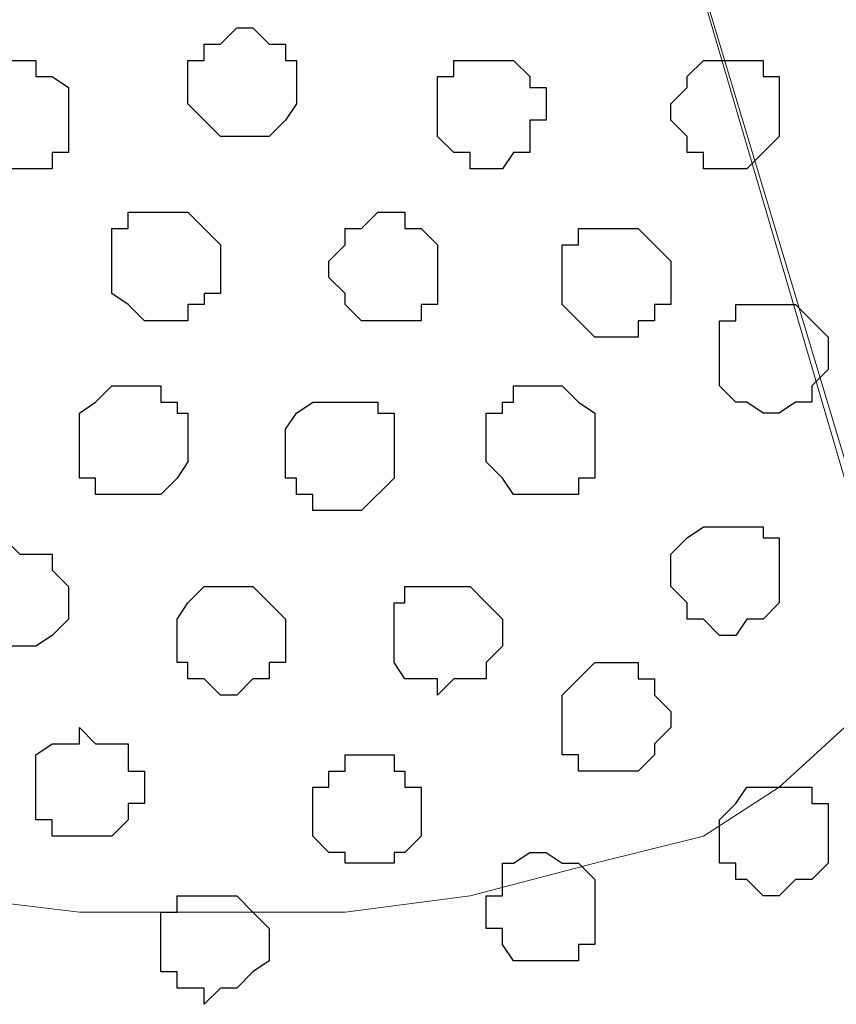
# Model space of a CAD drawing. Units: centimetres. Extents: x -8 to 51013, y -36122 to 28713.
# Drawn here: x 5 to 5, y 2 to 3 of the extents above; entities that cross this region are included whole.
import ezdxf

# ---------------------------------------------------------------- set-up
doc = ezdxf.new("R2010")
doc.units = ezdxf.units.CM
doc.header["$MEASUREMENT"] = 0
doc.layers.add('Layer 1', color=7, linetype='Continuous')

msp = doc.modelspace()

# ---------------------------------------------------------------- linework, layer by layer
at = {"layer": 'Layer 1', "lineweight": 9}
for points, knots in [([(4.74274, 2.39536), (4.74274, 2.39536), (5.00309, 3.26743), (5.00309, 3.26743), (5.00309, 3.26743), (5.00309, 3.26743), (5.00944, 3.28648), (5.00944, 3.28648), (5.00944, 3.28648), (5.00944, 3.28648), (5.00309, 3.29706), (5.00309, 3.29706), (5.00309, 3.29706), (5.00309, 3.29706), (4.99674, 3.30976), (4.99674, 3.30976), (4.99674, 3.30976), (4.99674, 3.30976), (4.99251, 3.32881), (4.99251, 3.32881), (4.99251, 3.32881), (4.99251, 3.32881), (4.96711, 3.34574), (4.96711, 3.34574), (4.96711, 3.34574), (4.96711, 3.34574), (4.93113, 3.36479), (4.93113, 3.36479), (4.93113, 3.36479), (4.93113, 3.36479), (4.88879, 3.38173), (4.88879, 3.38173), (4.88879, 3.38173), (4.88879, 3.38173), (4.84646, 3.38808), (4.84646, 3.38808), (4.84646, 3.38808), (4.84646, 3.38808), (4.79143, 3.39443), (4.79143, 3.39443), (4.79143, 3.39443), (4.79143, 3.39443), (4.73639, 3.40078), (4.73639, 3.40078), (4.73639, 3.40078), (4.73639, 3.40078), (4.68983, 3.39443), (4.68983, 3.39443), (4.68983, 3.39443), (4.68983, 3.39443), (4.63479, 3.38808), (4.63479, 3.38808), (4.63479, 3.38808), (4.63479, 3.38808), (4.59246, 3.38173), (4.59246, 3.38173), (4.59246, 3.38173), (4.59246, 3.38173), (4.55013, 3.36479), (4.55013, 3.36479), (4.55013, 3.36479), (4.55013, 3.36479), (4.51414, 3.34574), (4.51414, 3.34574), (4.51414, 3.34574), (4.51414, 3.34574), (4.48874, 3.32881), (4.48874, 3.32881), (4.48874, 3.32881), (4.48874, 3.32881), (4.48239, 3.30976), (4.48239, 3.30976), (4.48239, 3.30976), (4.48239, 3.30976), (4.47604, 3.29706), (4.47604, 3.29706), (4.47604, 3.29706), (4.47604, 3.29706), (4.47604, 3.28648), (4.47604, 3.28648), (4.47604, 3.28648), (4.47604, 3.28648), (4.48239, 3.26743), (4.48239, 3.26743), (4.48239, 3.26743), (4.48239, 3.26743), (4.74274, 2.39536), (4.74274, 2.39536)], [0, 0, 0, 0, 0.045455, 0.045455, 0.045455, 0.045455, 0.090909, 0.090909, 0.090909, 0.090909, 0.136364, 0.136364, 0.136364, 0.136364, 0.181818, 0.181818, 0.181818, 0.181818, 0.227273, 0.227273, 0.227273, 0.227273, 0.272727, 0.272727, 0.272727, 0.272727, 0.318182, 0.318182, 0.318182, 0.318182, 0.363636, 0.363636, 0.363636, 0.363636, 0.409091, 0.409091, 0.409091, 0.409091, 0.454545, 0.454545, 0.454545, 0.454545, 0.5, 0.5, 0.5, 0.5, 0.545455, 0.545455, 0.545455, 0.545455, 0.590909, 0.590909, 0.590909, 0.590909, 0.636364, 0.636364, 0.636364, 0.636364, 0.681818, 0.681818, 0.681818, 0.681818, 0.727273, 0.727273, 0.727273, 0.727273, 0.772727, 0.772727, 0.772727, 0.772727, 0.818182, 0.818182, 0.818182, 0.818182, 0.863636, 0.863636, 0.863636, 0.863636, 0.909091, 0.909091, 0.909091, 0.909091, 0.954545, 0.954545, 0.954545, 0.954545, 1, 1, 1, 1]), ([(5.26979, 2.40171), (5.26979, 2.40171), (5.52379, 3.26743), (5.52379, 3.26743), (5.52379, 3.26743), (5.52379, 3.26743), (5.52379, 3.29706), (5.52379, 3.29706), (5.52379, 3.29706), (5.52379, 3.29706), (5.51744, 3.31611), (5.51744, 3.31611), (5.51744, 3.31611), (5.51744, 3.31611), (5.51109, 3.32881), (5.51109, 3.32881), (5.51109, 3.32881), (5.51109, 3.32881), (5.48781, 3.35209), (5.48781, 3.35209), (5.48781, 3.35209), (5.48781, 3.35209), (5.45818, 3.37114), (5.45818, 3.37114), (5.45818, 3.37114), (5.45818, 3.37114), (5.41584, 3.38173), (5.41584, 3.38173), (5.41584, 3.38173), (5.41584, 3.38173), (5.36716, 3.39443), (5.36716, 3.39443), (5.36716, 3.39443), (5.36716, 3.39443), (5.31848, 3.40078), (5.31848, 3.40078), (5.31848, 3.40078), (5.31848, 3.40078), (5.21476, 3.40078), (5.21476, 3.40078), (5.21476, 3.40078), (5.21476, 3.40078), (5.16184, 3.39443), (5.16184, 3.39443), (5.16184, 3.39443), (5.16184, 3.39443), (5.11951, 3.38173), (5.11951, 3.38173), (5.11951, 3.38173), (5.11951, 3.38173), (5.07718, 3.37114), (5.07718, 3.37114), (5.07718, 3.37114), (5.07718, 3.37114), (5.04543, 3.35209), (5.04543, 3.35209), (5.04543, 3.35209), (5.04543, 3.35209), (5.02214, 3.32881), (5.02214, 3.32881), (5.02214, 3.32881), (5.02214, 3.32881), (5.01579, 3.31611), (5.01579, 3.31611), (5.01579, 3.31611), (5.01579, 3.31611), (5.00944, 3.29706), (5.00944, 3.29706), (5.00944, 3.29706), (5.00944, 3.29706), (5.00944, 3.26743), (5.00944, 3.26743), (5.00944, 3.26743), (5.00944, 3.26743), (5.26979, 2.40171), (5.26979, 2.40171)], [0, 0, 0, 0, 0.052632, 0.052632, 0.052632, 0.052632, 0.105263, 0.105263, 0.105263, 0.105263, 0.157895, 0.157895, 0.157895, 0.157895, 0.210526, 0.210526, 0.210526, 0.210526, 0.263158, 0.263158, 0.263158, 0.263158, 0.315789, 0.315789, 0.315789, 0.315789, 0.368421, 0.368421, 0.368421, 0.368421, 0.421053, 0.421053, 0.421053, 0.421053, 0.473684, 0.473684, 0.473684, 0.473684, 0.526316, 0.526316, 0.526316, 0.526316, 0.578947, 0.578947, 0.578947, 0.578947, 0.631579, 0.631579, 0.631579, 0.631579, 0.684211, 0.684211, 0.684211, 0.684211, 0.736842, 0.736842, 0.736842, 0.736842, 0.789474, 0.789474, 0.789474, 0.789474, 0.842105, 0.842105, 0.842105, 0.842105, 0.894737, 0.894737, 0.894737, 0.894737, 0.947368, 0.947368, 0.947368, 0.947368, 1, 1, 1, 1]), ([(5.00944, 3.28013), (5.00944, 3.28013), (5.26344, 2.41441), (5.26344, 2.41441), (5.26344, 2.41441), (5.26344, 2.41441), (5.26344, 2.37843), (5.26344, 2.37843), (5.26344, 2.37843), (5.26344, 2.37843), (5.25709, 2.36573), (5.25709, 2.36573), (5.25709, 2.36573), (5.25709, 2.36573), (5.25286, 2.35303), (5.25286, 2.35303), (5.25286, 2.35303), (5.25286, 2.35303), (5.22746, 2.32974), (5.22746, 2.32974), (5.22746, 2.32974), (5.22746, 2.32974), (5.19783, 2.31069), (5.19783, 2.31069), (5.19783, 2.31069), (5.19783, 2.31069), (5.15549, 2.30011), (5.15549, 2.30011), (5.15549, 2.30011), (5.15549, 2.30011), (5.10681, 2.28741), (5.10681, 2.28741), (5.10681, 2.28741), (5.10681, 2.28741), (5.05813, 2.28106), (5.05813, 2.28106), (5.05813, 2.28106), (5.05813, 2.28106), (4.95441, 2.28106), (4.95441, 2.28106), (4.95441, 2.28106), (4.95441, 2.28106), (4.90149, 2.28741), (4.90149, 2.28741), (4.90149, 2.28741), (4.90149, 2.28741), (4.85916, 2.30011), (4.85916, 2.30011), (4.85916, 2.30011), (4.85916, 2.30011), (4.81683, 2.31069), (4.81683, 2.31069), (4.81683, 2.31069), (4.81683, 2.31069), (4.78508, 2.32974), (4.78508, 2.32974), (4.78508, 2.32974), (4.78508, 2.32974), (4.76179, 2.35303), (4.76179, 2.35303), (4.76179, 2.35303), (4.76179, 2.35303), (4.75544, 2.36573), (4.75544, 2.36573), (4.75544, 2.36573), (4.75544, 2.36573), (4.74909, 2.38478), (4.74909, 2.38478), (4.74909, 2.38478), (4.74909, 2.38478), (4.74909, 2.41441), (4.74909, 2.41441), (4.74909, 2.41441), (4.74909, 2.41441), (5.00944, 3.28013), (5.00944, 3.28013)], [0, 0, 0, 0, 0.052632, 0.052632, 0.052632, 0.052632, 0.105263, 0.105263, 0.105263, 0.105263, 0.157895, 0.157895, 0.157895, 0.157895, 0.210526, 0.210526, 0.210526, 0.210526, 0.263158, 0.263158, 0.263158, 0.263158, 0.315789, 0.315789, 0.315789, 0.315789, 0.368421, 0.368421, 0.368421, 0.368421, 0.421053, 0.421053, 0.421053, 0.421053, 0.473684, 0.473684, 0.473684, 0.473684, 0.526316, 0.526316, 0.526316, 0.526316, 0.578947, 0.578947, 0.578947, 0.578947, 0.631579, 0.631579, 0.631579, 0.631579, 0.684211, 0.684211, 0.684211, 0.684211, 0.736842, 0.736842, 0.736842, 0.736842, 0.789474, 0.789474, 0.789474, 0.789474, 0.842105, 0.842105, 0.842105, 0.842105, 0.894737, 0.894737, 0.894737, 0.894737, 0.947368, 0.947368, 0.947368, 0.947368, 1, 1, 1, 1])]:
    msp.add_open_spline(points, degree=3, knots=knots, dxfattribs=at)
at = {"layer": 'Layer 1', "color": 251}
for points in [[(5.02214, 2.58374), (5.02214, 2.58374), (5.02849, 2.58374), (5.02849, 2.58374), (5.02849, 2.58374), (5.02849, 2.58374), (5.03484, 2.59009), (5.03484, 2.59009), (5.03484, 2.59009), (5.03484, 2.59009), (5.03908, 2.59644), (5.03908, 2.59644), (5.03908, 2.59644), (5.03908, 2.59644), (5.03908, 2.61338), (5.03908, 2.61338), (5.03908, 2.61338), (5.03908, 2.61338), (5.03484, 2.61338), (5.03484, 2.61338), (5.03484, 2.61338), (5.03484, 2.61338), (5.03484, 2.61973), (5.03484, 2.61973), (5.03484, 2.61973), (5.03484, 2.61973), (5.02849, 2.61973), (5.02849, 2.61973), (5.02849, 2.61973), (5.02849, 2.61973), (5.02214, 2.62608), (5.02214, 2.62608), (5.02214, 2.62608), (5.02214, 2.62608), (5.01579, 2.62608), (5.01579, 2.62608), (5.01579, 2.62608), (5.01579, 2.62608), (5.00944, 2.61973), (5.00944, 2.61973), (5.00944, 2.61973), (5.00944, 2.61973), (5.00309, 2.61973), (5.00309, 2.61973), (5.00309, 2.61973), (5.00309, 2.61973), (5.00309, 2.61338), (5.00309, 2.61338), (5.00309, 2.61338), (5.00309, 2.61338), (4.99674, 2.61338), (4.99674, 2.61338), (4.99674, 2.61338), (4.99674, 2.61338), (4.99674, 2.59644), (4.99674, 2.59644), (4.99674, 2.59644), (4.99674, 2.59644), (5.00944, 2.58374), (5.00944, 2.58374), (5.00944, 2.58374), (5.00944, 2.58374), (5.02214, 2.58374), (5.02214, 2.58374)], [(4.92478, 2.38478), (4.92478, 2.38478), (4.93748, 2.38478), (4.93748, 2.38478), (4.93748, 2.38478), (4.93748, 2.38478), (4.94383, 2.38901), (4.94383, 2.38901), (4.94383, 2.38901), (4.94383, 2.38901), (4.95018, 2.39536), (4.95018, 2.39536), (4.95018, 2.39536), (4.95018, 2.39536), (4.95018, 2.40806), (4.95018, 2.40806), (4.95018, 2.40806), (4.95018, 2.40806), (4.94383, 2.41441), (4.94383, 2.41441), (4.94383, 2.41441), (4.94383, 2.41441), (4.94383, 2.42076), (4.94383, 2.42076), (4.94383, 2.42076), (4.94383, 2.42076), (4.93113, 2.42076), (4.93113, 2.42076), (4.93113, 2.42076), (4.93113, 2.42076), (4.92478, 2.42711), (4.92478, 2.42711), (4.92478, 2.42711), (4.92478, 2.42711), (4.92478, 2.42076), (4.92478, 2.42076), (4.92478, 2.42076), (4.92478, 2.42076), (4.91208, 2.42076), (4.91208, 2.42076), (4.91208, 2.42076), (4.91208, 2.42076), (4.91208, 2.41441), (4.91208, 2.41441), (4.91208, 2.41441), (4.91208, 2.41441), (4.90784, 2.40806), (4.90784, 2.40806), (4.90784, 2.40806), (4.90784, 2.40806), (4.90784, 2.39536), (4.90784, 2.39536), (4.90784, 2.39536), (4.90784, 2.39536), (4.91208, 2.38901), (4.91208, 2.38901), (4.91208, 2.38901), (4.91208, 2.38901), (4.91843, 2.38478), (4.91843, 2.38478), (4.91843, 2.38478), (4.91843, 2.38478), (4.92478, 2.38478), (4.92478, 2.38478)], [(5.16184, 2.33609), (5.16184, 2.33609), (5.17243, 2.33609), (5.17243, 2.33609), (5.17243, 2.33609), (5.17243, 2.33609), (5.17878, 2.34244), (5.17878, 2.34244), (5.17878, 2.34244), (5.17878, 2.34244), (5.17878, 2.34668), (5.17878, 2.34668), (5.17878, 2.34668), (5.17878, 2.34668), (5.18513, 2.35303), (5.18513, 2.35303), (5.18513, 2.35303), (5.18513, 2.35303), (5.18513, 2.35938), (5.18513, 2.35938), (5.18513, 2.35938), (5.18513, 2.35938), (5.17878, 2.36573), (5.17878, 2.36573), (5.17878, 2.36573), (5.17878, 2.36573), (5.17878, 2.37208), (5.17878, 2.37208), (5.17878, 2.37208), (5.17878, 2.37208), (5.17243, 2.37208), (5.17243, 2.37208), (5.17243, 2.37208), (5.17243, 2.37208), (5.17243, 2.37843), (5.17243, 2.37843), (5.17243, 2.37843), (5.17243, 2.37843), (5.15549, 2.37843), (5.15549, 2.37843), (5.15549, 2.37843), (5.15549, 2.37843), (5.14914, 2.37208), (5.14914, 2.37208), (5.14914, 2.37208), (5.14914, 2.37208), (5.14279, 2.36573), (5.14279, 2.36573), (5.14279, 2.36573), (5.14279, 2.36573), (5.14279, 2.34244), (5.14279, 2.34244), (5.14279, 2.34244), (5.14279, 2.34244), (5.14914, 2.34244), (5.14914, 2.34244), (5.14914, 2.34244), (5.14914, 2.34244), (5.14914, 2.33609), (5.14914, 2.33609), (5.14914, 2.33609), (5.14914, 2.33609), (5.16184, 2.33609), (5.16184, 2.33609)]]:
    msp.add_open_spline(points, degree=3, knots=[0, 0, 0, 0, 0.0625, 0.0625, 0.0625, 0.0625, 0.125, 0.125, 0.125, 0.125, 0.1875, 0.1875, 0.1875, 0.1875, 0.25, 0.25, 0.25, 0.25, 0.3125, 0.3125, 0.3125, 0.3125, 0.375, 0.375, 0.375, 0.375, 0.4375, 0.4375, 0.4375, 0.4375, 0.5, 0.5, 0.5, 0.5, 0.5625, 0.5625, 0.5625, 0.5625, 0.625, 0.625, 0.625, 0.625, 0.6875, 0.6875, 0.6875, 0.6875, 0.75, 0.75, 0.75, 0.75, 0.8125, 0.8125, 0.8125, 0.8125, 0.875, 0.875, 0.875, 0.875, 0.9375, 0.9375, 0.9375, 0.9375, 1, 1, 1, 1], dxfattribs=at)
at = {"layer": 'Layer 1', "color": 253}
for points, knots in [([(4.93113, 2.57104), (4.93113, 2.57104), (4.94383, 2.57104), (4.94383, 2.57104), (4.94383, 2.57104), (4.94383, 2.57104), (4.94383, 2.57739), (4.94383, 2.57739), (4.94383, 2.57739), (4.94383, 2.57739), (4.95018, 2.57739), (4.95018, 2.57739), (4.95018, 2.57739), (4.95018, 2.57739), (4.95018, 2.60279), (4.95018, 2.60279), (4.95018, 2.60279), (4.95018, 2.60279), (4.94383, 2.60703), (4.94383, 2.60703), (4.94383, 2.60703), (4.94383, 2.60703), (4.93748, 2.60703), (4.93748, 2.60703), (4.93748, 2.60703), (4.93748, 2.60703), (4.93748, 2.61338), (4.93748, 2.61338), (4.93748, 2.61338), (4.93748, 2.61338), (4.92478, 2.61338), (4.92478, 2.61338), (4.92478, 2.61338), (4.92478, 2.61338), (4.92478, 2.60703), (4.92478, 2.60703), (4.92478, 2.60703), (4.92478, 2.60703), (4.91208, 2.60703), (4.91208, 2.60703), (4.91208, 2.60703), (4.91208, 2.60703), (4.91208, 2.60279), (4.91208, 2.60279), (4.91208, 2.60279), (4.91208, 2.60279), (4.90784, 2.59644), (4.90784, 2.59644), (4.90784, 2.59644), (4.90784, 2.59644), (4.90784, 2.59009), (4.90784, 2.59009), (4.90784, 2.59009), (4.90784, 2.59009), (4.91208, 2.58374), (4.91208, 2.58374), (4.91208, 2.58374), (4.91208, 2.58374), (4.91208, 2.57739), (4.91208, 2.57739), (4.91208, 2.57739), (4.91208, 2.57739), (4.91843, 2.57104), (4.91843, 2.57104), (4.91843, 2.57104), (4.91843, 2.57104), (4.93113, 2.57104), (4.93113, 2.57104)], [0, 0, 0, 0, 0.058824, 0.058824, 0.058824, 0.058824, 0.117647, 0.117647, 0.117647, 0.117647, 0.176471, 0.176471, 0.176471, 0.176471, 0.235294, 0.235294, 0.235294, 0.235294, 0.294118, 0.294118, 0.294118, 0.294118, 0.352941, 0.352941, 0.352941, 0.352941, 0.411765, 0.411765, 0.411765, 0.411765, 0.470588, 0.470588, 0.470588, 0.470588, 0.529412, 0.529412, 0.529412, 0.529412, 0.588235, 0.588235, 0.588235, 0.588235, 0.647059, 0.647059, 0.647059, 0.647059, 0.705882, 0.705882, 0.705882, 0.705882, 0.764706, 0.764706, 0.764706, 0.764706, 0.823529, 0.823529, 0.823529, 0.823529, 0.882353, 0.882353, 0.882353, 0.882353, 0.941176, 0.941176, 0.941176, 0.941176, 1, 1, 1, 1]), ([(5.11316, 2.57104), (5.11316, 2.57104), (5.11951, 2.57104), (5.11951, 2.57104), (5.11951, 2.57104), (5.11951, 2.57104), (5.12374, 2.57739), (5.12374, 2.57739), (5.12374, 2.57739), (5.12374, 2.57739), (5.13009, 2.57739), (5.13009, 2.57739), (5.13009, 2.57739), (5.13009, 2.57739), (5.13009, 2.59009), (5.13009, 2.59009), (5.13009, 2.59009), (5.13009, 2.59009), (5.13644, 2.59009), (5.13644, 2.59009), (5.13644, 2.59009), (5.13644, 2.59009), (5.13644, 2.60279), (5.13644, 2.60279), (5.13644, 2.60279), (5.13644, 2.60279), (5.13009, 2.60279), (5.13009, 2.60279), (5.13009, 2.60279), (5.13009, 2.60279), (5.13009, 2.60703), (5.13009, 2.60703), (5.13009, 2.60703), (5.13009, 2.60703), (5.12374, 2.61338), (5.12374, 2.61338), (5.12374, 2.61338), (5.12374, 2.61338), (5.10046, 2.61338), (5.10046, 2.61338), (5.10046, 2.61338), (5.10046, 2.61338), (5.10046, 2.60703), (5.10046, 2.60703), (5.10046, 2.60703), (5.10046, 2.60703), (5.09411, 2.60703), (5.09411, 2.60703), (5.09411, 2.60703), (5.09411, 2.60703), (5.09411, 2.58374), (5.09411, 2.58374), (5.09411, 2.58374), (5.09411, 2.58374), (5.10046, 2.57739), (5.10046, 2.57739), (5.10046, 2.57739), (5.10046, 2.57739), (5.10681, 2.57739), (5.10681, 2.57739), (5.10681, 2.57739), (5.10681, 2.57739), (5.10681, 2.57104), (5.10681, 2.57104), (5.10681, 2.57104), (5.10681, 2.57104), (5.11316, 2.57104), (5.11316, 2.57104)], [0, 0, 0, 0, 0.058824, 0.058824, 0.058824, 0.058824, 0.117647, 0.117647, 0.117647, 0.117647, 0.176471, 0.176471, 0.176471, 0.176471, 0.235294, 0.235294, 0.235294, 0.235294, 0.294118, 0.294118, 0.294118, 0.294118, 0.352941, 0.352941, 0.352941, 0.352941, 0.411765, 0.411765, 0.411765, 0.411765, 0.470588, 0.470588, 0.470588, 0.470588, 0.529412, 0.529412, 0.529412, 0.529412, 0.588235, 0.588235, 0.588235, 0.588235, 0.647059, 0.647059, 0.647059, 0.647059, 0.705882, 0.705882, 0.705882, 0.705882, 0.764706, 0.764706, 0.764706, 0.764706, 0.823529, 0.823529, 0.823529, 0.823529, 0.882353, 0.882353, 0.882353, 0.882353, 0.941176, 0.941176, 0.941176, 0.941176, 1, 1, 1, 1]), ([(5.21053, 2.57104), (5.21053, 2.57104), (5.21476, 2.57104), (5.21476, 2.57104), (5.21476, 2.57104), (5.21476, 2.57104), (5.22111, 2.57739), (5.22111, 2.57739), (5.22111, 2.57739), (5.22111, 2.57739), (5.22746, 2.58374), (5.22746, 2.58374), (5.22746, 2.58374), (5.22746, 2.58374), (5.22746, 2.60703), (5.22746, 2.60703), (5.22746, 2.60703), (5.22746, 2.60703), (5.22111, 2.60703), (5.22111, 2.60703), (5.22111, 2.60703), (5.22111, 2.60703), (5.22111, 2.61338), (5.22111, 2.61338), (5.22111, 2.61338), (5.22111, 2.61338), (5.19783, 2.61338), (5.19783, 2.61338), (5.19783, 2.61338), (5.19783, 2.61338), (5.19148, 2.60703), (5.19148, 2.60703), (5.19148, 2.60703), (5.19148, 2.60703), (5.19148, 2.60279), (5.19148, 2.60279), (5.19148, 2.60279), (5.19148, 2.60279), (5.18513, 2.59644), (5.18513, 2.59644), (5.18513, 2.59644), (5.18513, 2.59644), (5.18513, 2.59009), (5.18513, 2.59009), (5.18513, 2.59009), (5.18513, 2.59009), (5.19148, 2.58374), (5.19148, 2.58374), (5.19148, 2.58374), (5.19148, 2.58374), (5.19148, 2.57739), (5.19148, 2.57739), (5.19148, 2.57739), (5.19148, 2.57739), (5.19783, 2.57739), (5.19783, 2.57739), (5.19783, 2.57739), (5.19783, 2.57739), (5.19783, 2.57104), (5.19783, 2.57104), (5.19783, 2.57104), (5.19783, 2.57104), (5.21053, 2.57104), (5.21053, 2.57104)], [0, 0, 0, 0, 0.0625, 0.0625, 0.0625, 0.0625, 0.125, 0.125, 0.125, 0.125, 0.1875, 0.1875, 0.1875, 0.1875, 0.25, 0.25, 0.25, 0.25, 0.3125, 0.3125, 0.3125, 0.3125, 0.375, 0.375, 0.375, 0.375, 0.4375, 0.4375, 0.4375, 0.4375, 0.5, 0.5, 0.5, 0.5, 0.5625, 0.5625, 0.5625, 0.5625, 0.625, 0.625, 0.625, 0.625, 0.6875, 0.6875, 0.6875, 0.6875, 0.75, 0.75, 0.75, 0.75, 0.8125, 0.8125, 0.8125, 0.8125, 0.875, 0.875, 0.875, 0.875, 0.9375, 0.9375, 0.9375, 0.9375, 1, 1, 1, 1]), ([(4.98616, 2.51178), (4.98616, 2.51178), (4.99674, 2.51178), (4.99674, 2.51178), (4.99674, 2.51178), (4.99674, 2.51178), (4.99674, 2.51813), (4.99674, 2.51813), (4.99674, 2.51813), (4.99674, 2.51813), (5.00309, 2.51813), (5.00309, 2.51813), (5.00309, 2.51813), (5.00309, 2.51813), (5.00309, 2.52236), (5.00309, 2.52236), (5.00309, 2.52236), (5.00309, 2.52236), (5.00944, 2.52236), (5.00944, 2.52236), (5.00944, 2.52236), (5.00944, 2.52236), (5.00944, 2.54141), (5.00944, 2.54141), (5.00944, 2.54141), (5.00944, 2.54141), (5.00309, 2.54776), (5.00309, 2.54776), (5.00309, 2.54776), (5.00309, 2.54776), (4.99674, 2.55411), (4.99674, 2.55411), (4.99674, 2.55411), (4.99674, 2.55411), (4.97346, 2.55411), (4.97346, 2.55411), (4.97346, 2.55411), (4.97346, 2.55411), (4.97346, 2.54776), (4.97346, 2.54776), (4.97346, 2.54776), (4.97346, 2.54776), (4.96711, 2.54776), (4.96711, 2.54776), (4.96711, 2.54776), (4.96711, 2.54776), (4.96711, 2.52236), (4.96711, 2.52236), (4.96711, 2.52236), (4.96711, 2.52236), (4.97346, 2.51813), (4.97346, 2.51813), (4.97346, 2.51813), (4.97346, 2.51813), (4.97981, 2.51178), (4.97981, 2.51178), (4.97981, 2.51178), (4.97981, 2.51178), (4.98616, 2.51178), (4.98616, 2.51178)], [0, 0, 0, 0, 0.066667, 0.066667, 0.066667, 0.066667, 0.133333, 0.133333, 0.133333, 0.133333, 0.2, 0.2, 0.2, 0.2, 0.266667, 0.266667, 0.266667, 0.266667, 0.333333, 0.333333, 0.333333, 0.333333, 0.4, 0.4, 0.4, 0.4, 0.466667, 0.466667, 0.466667, 0.466667, 0.533333, 0.533333, 0.533333, 0.533333, 0.6, 0.6, 0.6, 0.6, 0.666667, 0.666667, 0.666667, 0.666667, 0.733333, 0.733333, 0.733333, 0.733333, 0.8, 0.8, 0.8, 0.8, 0.866667, 0.866667, 0.866667, 0.866667, 0.933333, 0.933333, 0.933333, 0.933333, 1, 1, 1, 1]), ([(5.07718, 2.51178), (5.07718, 2.51178), (5.08776, 2.51178), (5.08776, 2.51178), (5.08776, 2.51178), (5.08776, 2.51178), (5.08776, 2.51813), (5.08776, 2.51813), (5.08776, 2.51813), (5.08776, 2.51813), (5.09411, 2.51813), (5.09411, 2.51813), (5.09411, 2.51813), (5.09411, 2.51813), (5.09411, 2.54141), (5.09411, 2.54141), (5.09411, 2.54141), (5.09411, 2.54141), (5.08776, 2.54776), (5.08776, 2.54776), (5.08776, 2.54776), (5.08776, 2.54776), (5.08141, 2.54776), (5.08141, 2.54776), (5.08141, 2.54776), (5.08141, 2.54776), (5.08141, 2.55411), (5.08141, 2.55411), (5.08141, 2.55411), (5.08141, 2.55411), (5.07083, 2.55411), (5.07083, 2.55411), (5.07083, 2.55411), (5.07083, 2.55411), (5.06448, 2.54776), (5.06448, 2.54776), (5.06448, 2.54776), (5.06448, 2.54776), (5.05813, 2.54776), (5.05813, 2.54776), (5.05813, 2.54776), (5.05813, 2.54776), (5.05813, 2.54141), (5.05813, 2.54141), (5.05813, 2.54141), (5.05813, 2.54141), (5.05178, 2.53506), (5.05178, 2.53506), (5.05178, 2.53506), (5.05178, 2.53506), (5.05178, 2.52871), (5.05178, 2.52871), (5.05178, 2.52871), (5.05178, 2.52871), (5.05813, 2.52236), (5.05813, 2.52236), (5.05813, 2.52236), (5.05813, 2.52236), (5.05813, 2.51813), (5.05813, 2.51813), (5.05813, 2.51813), (5.05813, 2.51813), (5.06448, 2.51178), (5.06448, 2.51178), (5.06448, 2.51178), (5.06448, 2.51178), (5.07718, 2.51178), (5.07718, 2.51178)], [0, 0, 0, 0, 0.058824, 0.058824, 0.058824, 0.058824, 0.117647, 0.117647, 0.117647, 0.117647, 0.176471, 0.176471, 0.176471, 0.176471, 0.235294, 0.235294, 0.235294, 0.235294, 0.294118, 0.294118, 0.294118, 0.294118, 0.352941, 0.352941, 0.352941, 0.352941, 0.411765, 0.411765, 0.411765, 0.411765, 0.470588, 0.470588, 0.470588, 0.470588, 0.529412, 0.529412, 0.529412, 0.529412, 0.588235, 0.588235, 0.588235, 0.588235, 0.647059, 0.647059, 0.647059, 0.647059, 0.705882, 0.705882, 0.705882, 0.705882, 0.764706, 0.764706, 0.764706, 0.764706, 0.823529, 0.823529, 0.823529, 0.823529, 0.882353, 0.882353, 0.882353, 0.882353, 0.941176, 0.941176, 0.941176, 0.941176, 1, 1, 1, 1]), ([(5.22111, 2.47579), (5.22111, 2.47579), (5.22746, 2.47579), (5.22746, 2.47579), (5.22746, 2.47579), (5.22746, 2.47579), (5.23381, 2.48003), (5.23381, 2.48003), (5.23381, 2.48003), (5.23381, 2.48003), (5.24016, 2.48003), (5.24016, 2.48003), (5.24016, 2.48003), (5.24016, 2.48003), (5.24016, 2.48638), (5.24016, 2.48638), (5.24016, 2.48638), (5.24016, 2.48638), (5.24651, 2.49273), (5.24651, 2.49273), (5.24651, 2.49273), (5.24651, 2.49273), (5.24651, 2.50543), (5.24651, 2.50543), (5.24651, 2.50543), (5.24651, 2.50543), (5.23381, 2.51813), (5.23381, 2.51813), (5.23381, 2.51813), (5.23381, 2.51813), (5.21053, 2.51813), (5.21053, 2.51813), (5.21053, 2.51813), (5.21053, 2.51813), (5.21053, 2.51178), (5.21053, 2.51178), (5.21053, 2.51178), (5.21053, 2.51178), (5.20418, 2.51178), (5.20418, 2.51178), (5.20418, 2.51178), (5.20418, 2.51178), (5.20418, 2.48638), (5.20418, 2.48638), (5.20418, 2.48638), (5.20418, 2.48638), (5.21053, 2.48003), (5.21053, 2.48003), (5.21053, 2.48003), (5.21053, 2.48003), (5.21476, 2.48003), (5.21476, 2.48003), (5.21476, 2.48003), (5.21476, 2.48003), (5.22111, 2.47579), (5.22111, 2.47579)], [0, 0, 0, 0, 0.071429, 0.071429, 0.071429, 0.071429, 0.142857, 0.142857, 0.142857, 0.142857, 0.214286, 0.214286, 0.214286, 0.214286, 0.285714, 0.285714, 0.285714, 0.285714, 0.357143, 0.357143, 0.357143, 0.357143, 0.428571, 0.428571, 0.428571, 0.428571, 0.5, 0.5, 0.5, 0.5, 0.571429, 0.571429, 0.571429, 0.571429, 0.642857, 0.642857, 0.642857, 0.642857, 0.714286, 0.714286, 0.714286, 0.714286, 0.785714, 0.785714, 0.785714, 0.785714, 0.857143, 0.857143, 0.857143, 0.857143, 0.928571, 0.928571, 0.928571, 0.928571, 1, 1, 1, 1]), ([(4.97346, 2.44404), (4.97346, 2.44404), (4.98616, 2.44404), (4.98616, 2.44404), (4.98616, 2.44404), (4.98616, 2.44404), (4.99251, 2.45039), (4.99251, 2.45039), (4.99251, 2.45039), (4.99251, 2.45039), (4.99674, 2.45674), (4.99674, 2.45674), (4.99674, 2.45674), (4.99674, 2.45674), (4.99674, 2.47579), (4.99674, 2.47579), (4.99674, 2.47579), (4.99674, 2.47579), (4.99251, 2.47579), (4.99251, 2.47579), (4.99251, 2.47579), (4.99251, 2.47579), (4.99251, 2.48003), (4.99251, 2.48003), (4.99251, 2.48003), (4.99251, 2.48003), (4.98616, 2.48003), (4.98616, 2.48003), (4.98616, 2.48003), (4.98616, 2.48003), (4.98616, 2.48638), (4.98616, 2.48638), (4.98616, 2.48638), (4.98616, 2.48638), (4.96711, 2.48638), (4.96711, 2.48638), (4.96711, 2.48638), (4.96711, 2.48638), (4.96076, 2.48003), (4.96076, 2.48003), (4.96076, 2.48003), (4.96076, 2.48003), (4.95441, 2.47579), (4.95441, 2.47579), (4.95441, 2.47579), (4.95441, 2.47579), (4.95441, 2.45039), (4.95441, 2.45039), (4.95441, 2.45039), (4.95441, 2.45039), (4.96076, 2.45039), (4.96076, 2.45039), (4.96076, 2.45039), (4.96076, 2.45039), (4.96076, 2.44404), (4.96076, 2.44404), (4.96076, 2.44404), (4.96076, 2.44404), (4.97346, 2.44404), (4.97346, 2.44404)], [0, 0, 0, 0, 0.066667, 0.066667, 0.066667, 0.066667, 0.133333, 0.133333, 0.133333, 0.133333, 0.2, 0.2, 0.2, 0.2, 0.266667, 0.266667, 0.266667, 0.266667, 0.333333, 0.333333, 0.333333, 0.333333, 0.4, 0.4, 0.4, 0.4, 0.466667, 0.466667, 0.466667, 0.466667, 0.533333, 0.533333, 0.533333, 0.533333, 0.6, 0.6, 0.6, 0.6, 0.666667, 0.666667, 0.666667, 0.666667, 0.733333, 0.733333, 0.733333, 0.733333, 0.8, 0.8, 0.8, 0.8, 0.866667, 0.866667, 0.866667, 0.866667, 0.933333, 0.933333, 0.933333, 0.933333, 1, 1, 1, 1]), ([(5.13644, 2.44404), (5.13644, 2.44404), (5.14914, 2.44404), (5.14914, 2.44404), (5.14914, 2.44404), (5.14914, 2.44404), (5.14914, 2.45039), (5.14914, 2.45039), (5.14914, 2.45039), (5.14914, 2.45039), (5.15549, 2.45039), (5.15549, 2.45039), (5.15549, 2.45039), (5.15549, 2.45039), (5.15549, 2.47579), (5.15549, 2.47579), (5.15549, 2.47579), (5.15549, 2.47579), (5.14914, 2.48003), (5.14914, 2.48003), (5.14914, 2.48003), (5.14914, 2.48003), (5.14279, 2.48638), (5.14279, 2.48638), (5.14279, 2.48638), (5.14279, 2.48638), (5.12374, 2.48638), (5.12374, 2.48638), (5.12374, 2.48638), (5.12374, 2.48638), (5.12374, 2.48003), (5.12374, 2.48003), (5.12374, 2.48003), (5.12374, 2.48003), (5.11951, 2.48003), (5.11951, 2.48003), (5.11951, 2.48003), (5.11951, 2.48003), (5.11951, 2.47579), (5.11951, 2.47579), (5.11951, 2.47579), (5.11951, 2.47579), (5.11316, 2.47579), (5.11316, 2.47579), (5.11316, 2.47579), (5.11316, 2.47579), (5.11316, 2.45674), (5.11316, 2.45674), (5.11316, 2.45674), (5.11316, 2.45674), (5.11951, 2.45039), (5.11951, 2.45039), (5.11951, 2.45039), (5.11951, 2.45039), (5.12374, 2.44404), (5.12374, 2.44404), (5.12374, 2.44404), (5.12374, 2.44404), (5.13644, 2.44404), (5.13644, 2.44404)], [0, 0, 0, 0, 0.066667, 0.066667, 0.066667, 0.066667, 0.133333, 0.133333, 0.133333, 0.133333, 0.2, 0.2, 0.2, 0.2, 0.266667, 0.266667, 0.266667, 0.266667, 0.333333, 0.333333, 0.333333, 0.333333, 0.4, 0.4, 0.4, 0.4, 0.466667, 0.466667, 0.466667, 0.466667, 0.533333, 0.533333, 0.533333, 0.533333, 0.6, 0.6, 0.6, 0.6, 0.666667, 0.666667, 0.666667, 0.666667, 0.733333, 0.733333, 0.733333, 0.733333, 0.8, 0.8, 0.8, 0.8, 0.866667, 0.866667, 0.866667, 0.866667, 0.933333, 0.933333, 0.933333, 0.933333, 1, 1, 1, 1]), ([(5.05813, 2.43769), (5.05813, 2.43769), (5.06448, 2.43769), (5.06448, 2.43769), (5.06448, 2.43769), (5.06448, 2.43769), (5.07718, 2.45039), (5.07718, 2.45039), (5.07718, 2.45039), (5.07718, 2.45039), (5.07718, 2.47579), (5.07718, 2.47579), (5.07718, 2.47579), (5.07718, 2.47579), (5.07083, 2.47579), (5.07083, 2.47579), (5.07083, 2.47579), (5.07083, 2.47579), (5.07083, 2.48003), (5.07083, 2.48003), (5.07083, 2.48003), (5.07083, 2.48003), (5.04543, 2.48003), (5.04543, 2.48003), (5.04543, 2.48003), (5.04543, 2.48003), (5.03908, 2.47579), (5.03908, 2.47579), (5.03908, 2.47579), (5.03908, 2.47579), (5.03484, 2.46944), (5.03484, 2.46944), (5.03484, 2.46944), (5.03484, 2.46944), (5.03484, 2.45039), (5.03484, 2.45039), (5.03484, 2.45039), (5.03484, 2.45039), (5.03908, 2.45039), (5.03908, 2.45039), (5.03908, 2.45039), (5.03908, 2.45039), (5.03908, 2.44404), (5.03908, 2.44404), (5.03908, 2.44404), (5.03908, 2.44404), (5.04543, 2.44404), (5.04543, 2.44404), (5.04543, 2.44404), (5.04543, 2.44404), (5.04543, 2.43769), (5.04543, 2.43769), (5.04543, 2.43769), (5.04543, 2.43769), (5.05813, 2.43769), (5.05813, 2.43769)], [0, 0, 0, 0, 0.071429, 0.071429, 0.071429, 0.071429, 0.142857, 0.142857, 0.142857, 0.142857, 0.214286, 0.214286, 0.214286, 0.214286, 0.285714, 0.285714, 0.285714, 0.285714, 0.357143, 0.357143, 0.357143, 0.357143, 0.428571, 0.428571, 0.428571, 0.428571, 0.5, 0.5, 0.5, 0.5, 0.571429, 0.571429, 0.571429, 0.571429, 0.642857, 0.642857, 0.642857, 0.642857, 0.714286, 0.714286, 0.714286, 0.714286, 0.785714, 0.785714, 0.785714, 0.785714, 0.857143, 0.857143, 0.857143, 0.857143, 0.928571, 0.928571, 0.928571, 0.928571, 1, 1, 1, 1]), ([(5.21053, 2.38901), (5.21053, 2.38901), (5.21476, 2.39536), (5.21476, 2.39536), (5.21476, 2.39536), (5.21476, 2.39536), (5.22111, 2.39536), (5.22111, 2.39536), (5.22111, 2.39536), (5.22111, 2.39536), (5.22746, 2.40171), (5.22746, 2.40171), (5.22746, 2.40171), (5.22746, 2.40171), (5.22746, 2.42711), (5.22746, 2.42711), (5.22746, 2.42711), (5.22746, 2.42711), (5.22111, 2.42711), (5.22111, 2.42711), (5.22111, 2.42711), (5.22111, 2.42711), (5.22111, 2.43134), (5.22111, 2.43134), (5.22111, 2.43134), (5.22111, 2.43134), (5.19783, 2.43134), (5.19783, 2.43134), (5.19783, 2.43134), (5.19783, 2.43134), (5.19148, 2.42711), (5.19148, 2.42711), (5.19148, 2.42711), (5.19148, 2.42711), (5.18513, 2.42076), (5.18513, 2.42076), (5.18513, 2.42076), (5.18513, 2.42076), (5.18513, 2.40806), (5.18513, 2.40806), (5.18513, 2.40806), (5.18513, 2.40806), (5.19148, 2.40171), (5.19148, 2.40171), (5.19148, 2.40171), (5.19148, 2.40171), (5.19148, 2.39536), (5.19148, 2.39536), (5.19148, 2.39536), (5.19148, 2.39536), (5.19783, 2.39536), (5.19783, 2.39536), (5.19783, 2.39536), (5.19783, 2.39536), (5.20418, 2.38901), (5.20418, 2.38901), (5.20418, 2.38901), (5.20418, 2.38901), (5.21053, 2.38901), (5.21053, 2.38901)], [0, 0, 0, 0, 0.066667, 0.066667, 0.066667, 0.066667, 0.133333, 0.133333, 0.133333, 0.133333, 0.2, 0.2, 0.2, 0.2, 0.266667, 0.266667, 0.266667, 0.266667, 0.333333, 0.333333, 0.333333, 0.333333, 0.4, 0.4, 0.4, 0.4, 0.466667, 0.466667, 0.466667, 0.466667, 0.533333, 0.533333, 0.533333, 0.533333, 0.6, 0.6, 0.6, 0.6, 0.666667, 0.666667, 0.666667, 0.666667, 0.733333, 0.733333, 0.733333, 0.733333, 0.8, 0.8, 0.8, 0.8, 0.866667, 0.866667, 0.866667, 0.866667, 0.933333, 0.933333, 0.933333, 0.933333, 1, 1, 1, 1]), ([(5.00944, 2.36573), (5.00944, 2.36573), (5.01579, 2.36573), (5.01579, 2.36573), (5.01579, 2.36573), (5.01579, 2.36573), (5.02214, 2.37208), (5.02214, 2.37208), (5.02214, 2.37208), (5.02214, 2.37208), (5.02849, 2.37208), (5.02849, 2.37208), (5.02849, 2.37208), (5.02849, 2.37208), (5.02849, 2.37843), (5.02849, 2.37843), (5.02849, 2.37843), (5.02849, 2.37843), (5.03484, 2.37843), (5.03484, 2.37843), (5.03484, 2.37843), (5.03484, 2.37843), (5.03484, 2.39536), (5.03484, 2.39536), (5.03484, 2.39536), (5.03484, 2.39536), (5.02214, 2.40806), (5.02214, 2.40806), (5.02214, 2.40806), (5.02214, 2.40806), (5.00309, 2.40806), (5.00309, 2.40806), (5.00309, 2.40806), (5.00309, 2.40806), (4.99674, 2.40171), (4.99674, 2.40171), (4.99674, 2.40171), (4.99674, 2.40171), (4.99251, 2.39536), (4.99251, 2.39536), (4.99251, 2.39536), (4.99251, 2.39536), (4.99251, 2.37843), (4.99251, 2.37843), (4.99251, 2.37843), (4.99251, 2.37843), (4.99674, 2.37843), (4.99674, 2.37843), (4.99674, 2.37843), (4.99674, 2.37843), (4.99674, 2.37208), (4.99674, 2.37208), (4.99674, 2.37208), (4.99674, 2.37208), (5.00309, 2.37208), (5.00309, 2.37208), (5.00309, 2.37208), (5.00309, 2.37208), (5.00944, 2.36573), (5.00944, 2.36573)], [0, 0, 0, 0, 0.066667, 0.066667, 0.066667, 0.066667, 0.133333, 0.133333, 0.133333, 0.133333, 0.2, 0.2, 0.2, 0.2, 0.266667, 0.266667, 0.266667, 0.266667, 0.333333, 0.333333, 0.333333, 0.333333, 0.4, 0.4, 0.4, 0.4, 0.466667, 0.466667, 0.466667, 0.466667, 0.533333, 0.533333, 0.533333, 0.533333, 0.6, 0.6, 0.6, 0.6, 0.666667, 0.666667, 0.666667, 0.666667, 0.733333, 0.733333, 0.733333, 0.733333, 0.8, 0.8, 0.8, 0.8, 0.866667, 0.866667, 0.866667, 0.866667, 0.933333, 0.933333, 0.933333, 0.933333, 1, 1, 1, 1]), ([(5.09411, 2.36573), (5.09411, 2.36573), (5.10046, 2.37208), (5.10046, 2.37208), (5.10046, 2.37208), (5.10046, 2.37208), (5.11316, 2.37208), (5.11316, 2.37208), (5.11316, 2.37208), (5.11316, 2.37208), (5.11316, 2.37843), (5.11316, 2.37843), (5.11316, 2.37843), (5.11316, 2.37843), (5.11951, 2.38478), (5.11951, 2.38478), (5.11951, 2.38478), (5.11951, 2.38478), (5.11951, 2.39536), (5.11951, 2.39536), (5.11951, 2.39536), (5.11951, 2.39536), (5.11316, 2.40171), (5.11316, 2.40171), (5.11316, 2.40171), (5.11316, 2.40171), (5.10681, 2.40806), (5.10681, 2.40806), (5.10681, 2.40806), (5.10681, 2.40806), (5.08141, 2.40806), (5.08141, 2.40806), (5.08141, 2.40806), (5.08141, 2.40806), (5.08141, 2.40171), (5.08141, 2.40171), (5.08141, 2.40171), (5.08141, 2.40171), (5.07718, 2.40171), (5.07718, 2.40171), (5.07718, 2.40171), (5.07718, 2.40171), (5.07718, 2.37843), (5.07718, 2.37843), (5.07718, 2.37843), (5.07718, 2.37843), (5.08141, 2.37208), (5.08141, 2.37208), (5.08141, 2.37208), (5.08141, 2.37208), (5.09411, 2.37208), (5.09411, 2.37208), (5.09411, 2.37208), (5.09411, 2.37208), (5.09411, 2.36573), (5.09411, 2.36573)], [0, 0, 0, 0, 0.071429, 0.071429, 0.071429, 0.071429, 0.142857, 0.142857, 0.142857, 0.142857, 0.214286, 0.214286, 0.214286, 0.214286, 0.285714, 0.285714, 0.285714, 0.285714, 0.357143, 0.357143, 0.357143, 0.357143, 0.428571, 0.428571, 0.428571, 0.428571, 0.5, 0.5, 0.5, 0.5, 0.571429, 0.571429, 0.571429, 0.571429, 0.642857, 0.642857, 0.642857, 0.642857, 0.714286, 0.714286, 0.714286, 0.714286, 0.785714, 0.785714, 0.785714, 0.785714, 0.857143, 0.857143, 0.857143, 0.857143, 0.928571, 0.928571, 0.928571, 0.928571, 1, 1, 1, 1]), ([(4.95441, 2.31069), (4.95441, 2.31069), (4.96711, 2.31069), (4.96711, 2.31069), (4.96711, 2.31069), (4.96711, 2.31069), (4.97346, 2.31704), (4.97346, 2.31704), (4.97346, 2.31704), (4.97346, 2.31704), (4.97346, 2.32339), (4.97346, 2.32339), (4.97346, 2.32339), (4.97346, 2.32339), (4.97981, 2.32339), (4.97981, 2.32339), (4.97981, 2.32339), (4.97981, 2.32339), (4.97981, 2.33609), (4.97981, 2.33609), (4.97981, 2.33609), (4.97981, 2.33609), (4.97346, 2.33609), (4.97346, 2.33609), (4.97346, 2.33609), (4.97346, 2.33609), (4.97346, 2.34668), (4.97346, 2.34668), (4.97346, 2.34668), (4.97346, 2.34668), (4.96076, 2.34668), (4.96076, 2.34668), (4.96076, 2.34668), (4.96076, 2.34668), (4.95441, 2.35303), (4.95441, 2.35303), (4.95441, 2.35303), (4.95441, 2.35303), (4.95441, 2.34668), (4.95441, 2.34668), (4.95441, 2.34668), (4.95441, 2.34668), (4.94383, 2.34668), (4.94383, 2.34668), (4.94383, 2.34668), (4.94383, 2.34668), (4.93748, 2.34244), (4.93748, 2.34244), (4.93748, 2.34244), (4.93748, 2.34244), (4.93748, 2.31704), (4.93748, 2.31704), (4.93748, 2.31704), (4.93748, 2.31704), (4.94383, 2.31704), (4.94383, 2.31704), (4.94383, 2.31704), (4.94383, 2.31704), (4.94383, 2.31069), (4.94383, 2.31069), (4.94383, 2.31069), (4.94383, 2.31069), (4.95441, 2.31069), (4.95441, 2.31069)], [0, 0, 0, 0, 0.0625, 0.0625, 0.0625, 0.0625, 0.125, 0.125, 0.125, 0.125, 0.1875, 0.1875, 0.1875, 0.1875, 0.25, 0.25, 0.25, 0.25, 0.3125, 0.3125, 0.3125, 0.3125, 0.375, 0.375, 0.375, 0.375, 0.4375, 0.4375, 0.4375, 0.4375, 0.5, 0.5, 0.5, 0.5, 0.5625, 0.5625, 0.5625, 0.5625, 0.625, 0.625, 0.625, 0.625, 0.6875, 0.6875, 0.6875, 0.6875, 0.75, 0.75, 0.75, 0.75, 0.8125, 0.8125, 0.8125, 0.8125, 0.875, 0.875, 0.875, 0.875, 0.9375, 0.9375, 0.9375, 0.9375, 1, 1, 1, 1]), ([(5.06448, 2.30011), (5.06448, 2.30011), (5.07718, 2.30011), (5.07718, 2.30011), (5.07718, 2.30011), (5.07718, 2.30011), (5.07718, 2.30434), (5.07718, 2.30434), (5.07718, 2.30434), (5.07718, 2.30434), (5.08141, 2.30434), (5.08141, 2.30434), (5.08141, 2.30434), (5.08141, 2.30434), (5.08776, 2.31069), (5.08776, 2.31069), (5.08776, 2.31069), (5.08776, 2.31069), (5.08776, 2.32974), (5.08776, 2.32974), (5.08776, 2.32974), (5.08776, 2.32974), (5.08141, 2.32974), (5.08141, 2.32974), (5.08141, 2.32974), (5.08141, 2.32974), (5.08141, 2.33609), (5.08141, 2.33609), (5.08141, 2.33609), (5.08141, 2.33609), (5.07718, 2.33609), (5.07718, 2.33609), (5.07718, 2.33609), (5.07718, 2.33609), (5.07718, 2.34244), (5.07718, 2.34244), (5.07718, 2.34244), (5.07718, 2.34244), (5.05813, 2.34244), (5.05813, 2.34244), (5.05813, 2.34244), (5.05813, 2.34244), (5.05813, 2.33609), (5.05813, 2.33609), (5.05813, 2.33609), (5.05813, 2.33609), (5.05178, 2.33609), (5.05178, 2.33609), (5.05178, 2.33609), (5.05178, 2.33609), (5.05178, 2.32974), (5.05178, 2.32974), (5.05178, 2.32974), (5.05178, 2.32974), (5.04543, 2.32974), (5.04543, 2.32974), (5.04543, 2.32974), (5.04543, 2.32974), (5.04543, 2.31069), (5.04543, 2.31069), (5.04543, 2.31069), (5.04543, 2.31069), (5.05178, 2.30434), (5.05178, 2.30434), (5.05178, 2.30434), (5.05178, 2.30434), (5.05813, 2.30434), (5.05813, 2.30434), (5.05813, 2.30434), (5.05813, 2.30434), (5.05813, 2.30011), (5.05813, 2.30011), (5.05813, 2.30011), (5.05813, 2.30011), (5.06448, 2.30011), (5.06448, 2.30011)], [0, 0, 0, 0, 0.052632, 0.052632, 0.052632, 0.052632, 0.105263, 0.105263, 0.105263, 0.105263, 0.157895, 0.157895, 0.157895, 0.157895, 0.210526, 0.210526, 0.210526, 0.210526, 0.263158, 0.263158, 0.263158, 0.263158, 0.315789, 0.315789, 0.315789, 0.315789, 0.368421, 0.368421, 0.368421, 0.368421, 0.421053, 0.421053, 0.421053, 0.421053, 0.473684, 0.473684, 0.473684, 0.473684, 0.526316, 0.526316, 0.526316, 0.526316, 0.578947, 0.578947, 0.578947, 0.578947, 0.631579, 0.631579, 0.631579, 0.631579, 0.684211, 0.684211, 0.684211, 0.684211, 0.736842, 0.736842, 0.736842, 0.736842, 0.789474, 0.789474, 0.789474, 0.789474, 0.842105, 0.842105, 0.842105, 0.842105, 0.894737, 0.894737, 0.894737, 0.894737, 0.947368, 0.947368, 0.947368, 0.947368, 1, 1, 1, 1]), ([(5.22746, 2.28741), (5.22746, 2.28741), (5.23381, 2.29376), (5.23381, 2.29376), (5.23381, 2.29376), (5.23381, 2.29376), (5.24016, 2.29376), (5.24016, 2.29376), (5.24016, 2.29376), (5.24016, 2.29376), (5.24651, 2.30011), (5.24651, 2.30011), (5.24651, 2.30011), (5.24651, 2.30011), (5.24651, 2.32339), (5.24651, 2.32339), (5.24651, 2.32339), (5.24651, 2.32339), (5.24016, 2.32339), (5.24016, 2.32339), (5.24016, 2.32339), (5.24016, 2.32339), (5.24016, 2.32974), (5.24016, 2.32974), (5.24016, 2.32974), (5.24016, 2.32974), (5.21476, 2.32974), (5.21476, 2.32974), (5.21476, 2.32974), (5.21476, 2.32974), (5.21053, 2.32339), (5.21053, 2.32339), (5.21053, 2.32339), (5.21053, 2.32339), (5.20418, 2.31704), (5.20418, 2.31704), (5.20418, 2.31704), (5.20418, 2.31704), (5.20418, 2.30011), (5.20418, 2.30011), (5.20418, 2.30011), (5.20418, 2.30011), (5.21053, 2.30011), (5.21053, 2.30011), (5.21053, 2.30011), (5.21053, 2.30011), (5.21053, 2.29376), (5.21053, 2.29376), (5.21053, 2.29376), (5.21053, 2.29376), (5.21476, 2.29376), (5.21476, 2.29376), (5.21476, 2.29376), (5.21476, 2.29376), (5.22111, 2.28741), (5.22111, 2.28741), (5.22111, 2.28741), (5.22111, 2.28741), (5.22746, 2.28741), (5.22746, 2.28741)], [0, 0, 0, 0, 0.066667, 0.066667, 0.066667, 0.066667, 0.133333, 0.133333, 0.133333, 0.133333, 0.2, 0.2, 0.2, 0.2, 0.266667, 0.266667, 0.266667, 0.266667, 0.333333, 0.333333, 0.333333, 0.333333, 0.4, 0.4, 0.4, 0.4, 0.466667, 0.466667, 0.466667, 0.466667, 0.533333, 0.533333, 0.533333, 0.533333, 0.6, 0.6, 0.6, 0.6, 0.666667, 0.666667, 0.666667, 0.666667, 0.733333, 0.733333, 0.733333, 0.733333, 0.8, 0.8, 0.8, 0.8, 0.866667, 0.866667, 0.866667, 0.866667, 0.933333, 0.933333, 0.933333, 0.933333, 1, 1, 1, 1]), ([(5.00309, 2.24508), (5.00309, 2.24508), (5.00944, 2.25143), (5.00944, 2.25143), (5.00944, 2.25143), (5.00944, 2.25143), (5.01579, 2.25143), (5.01579, 2.25143), (5.01579, 2.25143), (5.01579, 2.25143), (5.02214, 2.25778), (5.02214, 2.25778), (5.02214, 2.25778), (5.02214, 2.25778), (5.02849, 2.26201), (5.02849, 2.26201), (5.02849, 2.26201), (5.02849, 2.26201), (5.02849, 2.27471), (5.02849, 2.27471), (5.02849, 2.27471), (5.02849, 2.27471), (5.02214, 2.28106), (5.02214, 2.28106), (5.02214, 2.28106), (5.02214, 2.28106), (5.01579, 2.28741), (5.01579, 2.28741), (5.01579, 2.28741), (5.01579, 2.28741), (4.99251, 2.28741), (4.99251, 2.28741), (4.99251, 2.28741), (4.99251, 2.28741), (4.99251, 2.28106), (4.99251, 2.28106), (4.99251, 2.28106), (4.99251, 2.28106), (4.98616, 2.28106), (4.98616, 2.28106), (4.98616, 2.28106), (4.98616, 2.28106), (4.98616, 2.25778), (4.98616, 2.25778), (4.98616, 2.25778), (4.98616, 2.25778), (4.99251, 2.25778), (4.99251, 2.25778), (4.99251, 2.25778), (4.99251, 2.25778), (4.99251, 2.25143), (4.99251, 2.25143), (4.99251, 2.25143), (4.99251, 2.25143), (5.00309, 2.25143), (5.00309, 2.25143), (5.00309, 2.25143), (5.00309, 2.25143), (5.00309, 2.24508), (5.00309, 2.24508)], [0, 0, 0, 0, 0.066667, 0.066667, 0.066667, 0.066667, 0.133333, 0.133333, 0.133333, 0.133333, 0.2, 0.2, 0.2, 0.2, 0.266667, 0.266667, 0.266667, 0.266667, 0.333333, 0.333333, 0.333333, 0.333333, 0.4, 0.4, 0.4, 0.4, 0.466667, 0.466667, 0.466667, 0.466667, 0.533333, 0.533333, 0.533333, 0.533333, 0.6, 0.6, 0.6, 0.6, 0.666667, 0.666667, 0.666667, 0.666667, 0.733333, 0.733333, 0.733333, 0.733333, 0.8, 0.8, 0.8, 0.8, 0.866667, 0.866667, 0.866667, 0.866667, 0.933333, 0.933333, 0.933333, 0.933333, 1, 1, 1, 1])]:
    msp.add_open_spline(points, degree=3, knots=knots, dxfattribs=at)
at = {"layer": 'Layer 1', "color": 8}
for points, knots in [([(5.16184, 2.50543), (5.16184, 2.50543), (5.17243, 2.50543), (5.17243, 2.50543), (5.17243, 2.50543), (5.17243, 2.50543), (5.17243, 2.51178), (5.17243, 2.51178), (5.17243, 2.51178), (5.17243, 2.51178), (5.17878, 2.51178), (5.17878, 2.51178), (5.17878, 2.51178), (5.17878, 2.51178), (5.17878, 2.51813), (5.17878, 2.51813), (5.17878, 2.51813), (5.17878, 2.51813), (5.18513, 2.51813), (5.18513, 2.51813), (5.18513, 2.51813), (5.18513, 2.51813), (5.18513, 2.53506), (5.18513, 2.53506), (5.18513, 2.53506), (5.18513, 2.53506), (5.17878, 2.54141), (5.17878, 2.54141), (5.17878, 2.54141), (5.17878, 2.54141), (5.17243, 2.54776), (5.17243, 2.54776), (5.17243, 2.54776), (5.17243, 2.54776), (5.14914, 2.54776), (5.14914, 2.54776), (5.14914, 2.54776), (5.14914, 2.54776), (5.14914, 2.54141), (5.14914, 2.54141), (5.14914, 2.54141), (5.14914, 2.54141), (5.14279, 2.54141), (5.14279, 2.54141), (5.14279, 2.54141), (5.14279, 2.54141), (5.14279, 2.51813), (5.14279, 2.51813), (5.14279, 2.51813), (5.14279, 2.51813), (5.14914, 2.51178), (5.14914, 2.51178), (5.14914, 2.51178), (5.14914, 2.51178), (5.15549, 2.50543), (5.15549, 2.50543), (5.15549, 2.50543), (5.15549, 2.50543), (5.16184, 2.50543), (5.16184, 2.50543)], [0, 0, 0, 0, 0.066667, 0.066667, 0.066667, 0.066667, 0.133333, 0.133333, 0.133333, 0.133333, 0.2, 0.2, 0.2, 0.2, 0.266667, 0.266667, 0.266667, 0.266667, 0.333333, 0.333333, 0.333333, 0.333333, 0.4, 0.4, 0.4, 0.4, 0.466667, 0.466667, 0.466667, 0.466667, 0.533333, 0.533333, 0.533333, 0.533333, 0.6, 0.6, 0.6, 0.6, 0.666667, 0.666667, 0.666667, 0.666667, 0.733333, 0.733333, 0.733333, 0.733333, 0.8, 0.8, 0.8, 0.8, 0.866667, 0.866667, 0.866667, 0.866667, 0.933333, 0.933333, 0.933333, 0.933333, 1, 1, 1, 1]), ([(5.13644, 2.26201), (5.13644, 2.26201), (5.14914, 2.26201), (5.14914, 2.26201), (5.14914, 2.26201), (5.14914, 2.26201), (5.14914, 2.26836), (5.14914, 2.26836), (5.14914, 2.26836), (5.14914, 2.26836), (5.15549, 2.26836), (5.15549, 2.26836), (5.15549, 2.26836), (5.15549, 2.26836), (5.15549, 2.29376), (5.15549, 2.29376), (5.15549, 2.29376), (5.15549, 2.29376), (5.14914, 2.30011), (5.14914, 2.30011), (5.14914, 2.30011), (5.14914, 2.30011), (5.14279, 2.30011), (5.14279, 2.30011), (5.14279, 2.30011), (5.14279, 2.30011), (5.13644, 2.30434), (5.13644, 2.30434), (5.13644, 2.30434), (5.13644, 2.30434), (5.13009, 2.30434), (5.13009, 2.30434), (5.13009, 2.30434), (5.13009, 2.30434), (5.12374, 2.30011), (5.12374, 2.30011), (5.12374, 2.30011), (5.12374, 2.30011), (5.11951, 2.30011), (5.11951, 2.30011), (5.11951, 2.30011), (5.11951, 2.30011), (5.11951, 2.28741), (5.11951, 2.28741), (5.11951, 2.28741), (5.11951, 2.28741), (5.11316, 2.28741), (5.11316, 2.28741), (5.11316, 2.28741), (5.11316, 2.28741), (5.11316, 2.27471), (5.11316, 2.27471), (5.11316, 2.27471), (5.11316, 2.27471), (5.11951, 2.27471), (5.11951, 2.27471), (5.11951, 2.27471), (5.11951, 2.27471), (5.11951, 2.26836), (5.11951, 2.26836), (5.11951, 2.26836), (5.11951, 2.26836), (5.12374, 2.26201), (5.12374, 2.26201), (5.12374, 2.26201), (5.12374, 2.26201), (5.13644, 2.26201), (5.13644, 2.26201)], [0, 0, 0, 0, 0.058824, 0.058824, 0.058824, 0.058824, 0.117647, 0.117647, 0.117647, 0.117647, 0.176471, 0.176471, 0.176471, 0.176471, 0.235294, 0.235294, 0.235294, 0.235294, 0.294118, 0.294118, 0.294118, 0.294118, 0.352941, 0.352941, 0.352941, 0.352941, 0.411765, 0.411765, 0.411765, 0.411765, 0.470588, 0.470588, 0.470588, 0.470588, 0.529412, 0.529412, 0.529412, 0.529412, 0.588235, 0.588235, 0.588235, 0.588235, 0.647059, 0.647059, 0.647059, 0.647059, 0.705882, 0.705882, 0.705882, 0.705882, 0.764706, 0.764706, 0.764706, 0.764706, 0.823529, 0.823529, 0.823529, 0.823529, 0.882353, 0.882353, 0.882353, 0.882353, 0.941176, 0.941176, 0.941176, 0.941176, 1, 1, 1, 1])]:
    msp.add_open_spline(points, degree=3, knots=knots, dxfattribs=at)

doc.saveas('drawing.dxf')
